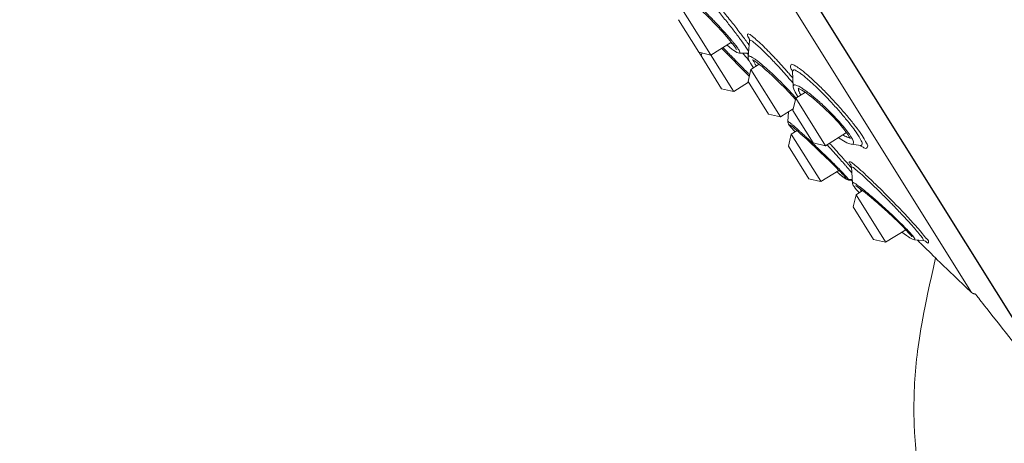
# Model space of a CAD drawing. Units: millimetres. Extents: x 2460 to 4893, y -6046 to -3176.
# Drawn here: x 3765 to 3818, y -4617 to -4594 of the extents above; entities that cross this region are included whole.
import ezdxf

# ---------------------------------------------------------------- set-up
doc = ezdxf.new("R2010")
doc.units = ezdxf.units.MM
doc.layers.add('繪圖線', color=7, linetype='Continuous')

msp = doc.modelspace()

# ---------------------------------------------------------------- hatches: boundary and pattern name
at = {"layer": '繪圖線', "lineweight": 0}
h = msp.add_hatch(dxfattribs=at)
h.set_pattern_fill('DOTS', color=256, scale=5)
h.paths.add_polyline_path([(3939.856, -5539.041), (3631.062, -5539.041), (3631.062, -5559.041), (3939.856, -5559.041)])
edge = h.paths.add_edge_path()
edge.add_line((3939.856, -5374.733), (3939.855, -5374.733))
edge.add_spline(control_points=[(3939.855, -5374.733), (3938.693, -5375.895)], knot_values=[0, 0, 1, 1], degree=1, periodic=0)
edge.add_spline(control_points=[(3938.693, -5375.895), (3919.856, -5375.895)], knot_values=[0.015718, 0.015718, 1, 1], degree=1, periodic=0)
edge.add_line((3919.856, -5375.895), (3919.856, -5539.041))
edge.add_line((3919.856, -5539.041), (3939.856, -5539.041))
edge.add_line((3939.856, -5539.041), (3939.856, -5374.733))
edge = h.paths.add_edge_path()
edge.add_line((3939.856, -5201.413), (3919.856, -5201.413))
edge.add_line((3919.856, -5201.413), (3919.856, -5354.94))
edge.add_spline(control_points=[(3919.856, -5354.94), (3938.693, -5354.94)], knot_values=[0, 0, 0.984282, 0.984282], degree=1, periodic=0)
edge.add_line((3938.693, -5354.94), (3938.693, -5356.102))
edge.add_line((3938.693, -5356.102), (3939.856, -5356.102))
edge.add_line((3939.856, -5356.102), (3939.856, -5201.413))
h.paths.add_polyline_path([(3939.856, -4198.415), (3919.856, -4198.415), (3919.856, -5001.413), (3939.856, -5001.413)])
h.paths.add_polyline_path([(3939.856, -3907.11), (3919.856, -3907.11), (3919.856, -4198.415), (3939.856, -4198.415)])
h.paths.add_polyline_path([(3939.856, -5001.415), (3919.856, -5001.415), (3919.856, -5201.413), (3939.856, -5201.413)])

# ---------------------------------------------------------------- linework, layer by layer
at = {"layer": '繪圖線', "ltscale": 4}
msp.add_line((3768.041, -4529.21), (3822.641, -4616.577), dxfattribs=at)
at = {"layer": '繪圖線', "lineweight": 0, "ltscale": 4}
for p, q in [((3816.481, -4608.886), (3768.346, -4531.865)), ((3797.838, -4588.822), (3803.537, -4597.942)), ((3800.548, -4594.056), (3801.656, -4595.829)), ((3803.423, -4595.286), (3802.311, -4595.98)), ((3802.898, -4595.614), (3804.397, -4597.123)), ((3803.51, -4595.392), (3803.608, -4595.523)), ((3803.688, -4595.651), (3803.697, -4595.67)), ((3804.403, -4595.198), (3804.332, -4596.068)), ((3801.656, -4595.829), (3802.311, -4595.98)), ((3801.665, -4595.843), (3802.894, -4597.81)), ((3801.786, -4596.037), (3801.825, -4595.868)), ((3803.555, -4595.736), (3803.643, -4595.793)), ((3803.79, -4595.86), (3803.859, -4595.869)), ((3803.86, -4595.869), (3804.348, -4595.869)), ((3804.465, -4596.428), (3804.551, -4596.559)), ((3804.929, -4596.48), (3804.48, -4596.761)), ((3804.551, -4596.559), (3804.632, -4596.666)), ((3804.329, -4597.416), (3804.48, -4596.761)), ((3804.48, -4596.761), (3806.092, -4599.34)), ((3806.751, -4596.86), (3806.778, -4597.684)), ((3804.355, -4597.458), (3803.549, -4597.961)), ((3804.329, -4597.416), (3805.437, -4599.189)), ((3802.894, -4597.81), (3803.533, -4597.958)), ((3803.537, -4597.942), (3803.549, -4597.961)), ((3806.767, -4598.985), (3806.918, -4598.33)), ((3807.444, -4598.001), (3806.918, -4598.33)), ((3806.918, -4598.33), (3808.53, -4600.909)), ((3807.442, -4598), (3807.674, -4598.17)), ((3807.674, -4598.17), (3807.8, -4598.268)), ((3805.437, -4599.189), (3806.092, -4599.34)), ((3806.785, -4598.907), (3806.092, -4599.34)), ((3806.526, -4599.069), (3806.491, -4599.596)), ((3806.767, -4598.985), (3807.875, -4600.758)), ((3806.497, -4599.645), (3806.502, -4599.676)), ((3806.502, -4599.676), (3806.521, -4599.718)), ((3806.521, -4599.718), (3806.532, -4599.736)), ((3806.761, -4599.888), (3806.817, -4599.934)), ((3806.528, -4600.934), (3806.679, -4600.279)), ((3806.991, -4600.084), (3806.679, -4600.279)), ((3806.679, -4600.279), (3808.279, -4602.839)), ((3806.712, -4599.958), (3806.819, -4600.075)), ((3806.819, -4600.075), (3806.888, -4600.148)), ((3807.303, -4600.363), (3807.516, -4600.558)), ((3809.68, -4600.19), (3808.53, -4600.909)), ((3806.528, -4600.934), (3807.636, -4602.707)), ((3807.516, -4600.558), (3807.748, -4600.774)), ((3807.748, -4600.774), (3807.995, -4601.006)), ((3807.875, -4600.758), (3808.53, -4600.909)), ((3807.995, -4601.006), (3808.252, -4601.251)), ((3809.948, -4600.831), (3810.454, -4600.895)), ((3810.454, -4600.895), (3810.484, -4600.9)), ((3808.252, -4601.251), (3808.514, -4601.502)), ((3809.953, -4602.078), (3810.002, -4602.929)), ((3809.27, -4602.247), (3808.291, -4602.859)), ((3809.329, -4602.471), (3809.429, -4602.553)), ((3809.418, -4602.544), (3809.504, -4602.613)), ((3809.495, -4602.605), (3809.568, -4602.66)), ((3807.636, -4602.707), (3808.275, -4602.855)), ((3808.279, -4602.839), (3808.291, -4602.859)), ((3809.64, -4602.651), (3809.638, -4602.648)), ((3809.7, -4602.746), (3809.748, -4602.764)), ((3809.748, -4602.764), (3809.801, -4602.772)), ((3809.796, -4602.738), (3809.801, -4602.772)), ((3810.005, -4602.741), (3809.796, -4602.738)), ((3809.801, -4602.772), (3809.993, -4602.778)), ((3810.022, -4603.012), (3810.047, -4603.063)), ((3810.045, -4604.231), (3810.197, -4603.576)), ((3810.152, -4603.211), (3810.231, -4603.307)), ((3810.559, -4603.349), (3810.197, -4603.576)), ((3810.197, -4603.576), (3811.796, -4606.136)), ((3810.231, -4603.307), (3810.332, -4603.42)), ((3810.332, -4603.42), (3810.374, -4603.465)), ((3810.045, -4604.231), (3811.153, -4606.004)), ((3811.185, -4603.864), (3811.376, -4604.03)), ((3811.376, -4604.03), (3811.423, -4604.072)), ((3811.423, -4604.072), (3811.595, -4604.224)), ((3811.595, -4604.224), (3811.923, -4604.522)), ((3811.923, -4604.522), (3812.229, -4604.806)), ((3812.903, -4605.471), (3811.808, -4606.155)), ((3811.153, -4606.004), (3811.793, -4606.151)), ((3811.796, -4606.136), (3811.809, -4606.155)), ((3813.377, -4606.019), (3813.842, -4606.058))]:
    msp.add_line(p, q, dxfattribs=at)
for points in [[(3801.564, -4593.328), (3801.783, -4593.536), (3802.174, -4593.923), (3802.574, -4594.334), (3802.95, -4594.737), (3803.27, -4595.099), (3803.51, -4595.392)], [(3804.393, -4595.074), (3804.392, -4595.073), (3804.402, -4595.118), (3804.403, -4595.198)], [(3803.173, -4595.431), (3803.322, -4595.557), (3803.449, -4595.659), (3803.555, -4595.736)], [(3803.608, -4595.524), (3803.658, -4595.599), (3803.688, -4595.651)], [(3803.643, -4595.793), (3803.717, -4595.833), (3803.79, -4595.86)], [(3804.331, -4596.069), (3804.336, -4596.148), (3804.374, -4596.262), (3804.439, -4596.386), (3804.465, -4596.428)], [(3804.554, -4596.236), (3804.557, -4596.237), (3804.607, -4596.26), (3804.69, -4596.308), (3804.8, -4596.384), (3804.935, -4596.484), (3805.091, -4596.609), (3805.267, -4596.758), (3805.459, -4596.927), (3805.664, -4597.115), (3805.88, -4597.319), (3806.101, -4597.536), (3806.325, -4597.762), (3806.546, -4597.995), (3806.758, -4598.226), (3806.903, -4598.393)], [(3806.749, -4596.828), (3806.746, -4596.819), (3806.751, -4596.86)], [(3806.778, -4597.685), (3806.78, -4597.715), (3806.809, -4597.834), (3806.866, -4597.962), (3806.884, -4597.996)], [(3807.046, -4597.786), (3807.048, -4597.786), (3807.116, -4597.809), (3807.253, -4597.879), (3807.442, -4598)], [(3806.883, -4597.994), (3807.018, -4598.213), (3807.046, -4598.25)], [(3807.8, -4598.268), (3808.04, -4598.468), (3808.456, -4598.841), (3808.867, -4599.244), (3809.241, -4599.642), (3809.544, -4600.002)], [(3806.491, -4599.596), (3806.491, -4599.61), (3806.504, -4599.68), (3806.523, -4599.721), (3806.532, -4599.736)], [(3806.532, -4599.737), (3806.568, -4599.788), (3806.629, -4599.862), (3806.712, -4599.958)], [(3806.619, -4599.779), (3806.618, -4599.779), (3806.625, -4599.783), (3806.644, -4599.796), (3806.675, -4599.819), (3806.714, -4599.849), (3806.761, -4599.888)], [(3806.623, -4599.856), (3806.681, -4599.924), (3806.755, -4600.005)], [(3806.817, -4599.934), (3806.88, -4599.988), (3806.951, -4600.049)], [(3806.951, -4600.049), (3807.029, -4600.117), (3807.114, -4600.193), (3807.205, -4600.275), (3807.303, -4600.363)], [(3809.248, -4600.46), (3809.288, -4600.491), (3809.521, -4600.648)], [(3809.544, -4600.002), (3809.757, -4600.295), (3809.833, -4600.422)], [(3809.833, -4600.423), (3809.861, -4600.478), (3809.886, -4600.539)], [(3809.521, -4600.648), (3809.706, -4600.75), (3809.857, -4600.811), (3809.948, -4600.831)], [(3808.514, -4601.502), (3808.775, -4601.755), (3808.902, -4601.879), (3809.024, -4602), (3809.142, -4602.117), (3809.253, -4602.229), (3809.356, -4602.334), (3809.448, -4602.43), (3809.527, -4602.516), (3809.589, -4602.586), (3809.63, -4602.637), (3809.638, -4602.648)], [(3809.936, -4601.965), (3809.922, -4601.943), (3809.921, -4601.944), (3809.94, -4601.998), (3809.953, -4602.078)], [(3809.152, -4602.321), (3809.242, -4602.398), (3809.342, -4602.481)], [(3809.56, -4602.654), (3809.613, -4602.692), (3809.656, -4602.721), (3809.696, -4602.744)], [(3809.568, -4602.66), (3809.619, -4602.697), (3809.662, -4602.724), (3809.7, -4602.746)], [(3809.696, -4602.744), (3809.745, -4602.763), (3809.795, -4602.771)], [(3810.002, -4602.929), (3810.006, -4602.963), (3810.021, -4603.011)], [(3810.047, -4603.063), (3810.092, -4603.132), (3810.152, -4603.211)], [(3810.18, -4603.087), (3810.176, -4603.086), (3810.182, -4603.089), (3810.216, -4603.106), (3810.271, -4603.14), (3810.346, -4603.191)], [(3810.346, -4603.191), (3810.442, -4603.26), (3810.556, -4603.346), (3810.689, -4603.451), (3810.839, -4603.573), (3811.005, -4603.711), (3811.185, -4603.864)], [(3812.229, -4604.806), (3812.504, -4605.069), (3812.739, -4605.301), (3812.93, -4605.498), (3813.075, -4605.656), (3813.173, -4605.772), (3813.225, -4605.844), (3813.233, -4605.857)], [(3812.697, -4605.6), (3812.82, -4605.696), (3812.94, -4605.785)], [(3812.94, -4605.785), (3813.042, -4605.856), (3813.128, -4605.912)], [(3813.128, -4605.912), (3813.201, -4605.956), (3813.266, -4605.988), (3813.329, -4606.011), (3813.377, -4606.019)], [(3813.842, -4606.057), (3813.923, -4606.072), (3813.969, -4606.089)]]:
    msp.add_lwpolyline(points, dxfattribs=at)
at = {"layer": '繪圖線'}
msp.add_arc((3656.615, -4659.591), 190.613, 16.94796, 47.05891, dxfattribs=at)
at = {"layer": '繪圖線', "lineweight": 0, "ltscale": 4}
for points, knots in [([(3801.835, -4593.469), (3801.876, -4593.51), (3801.954, -4593.587), (3802.067, -4593.699), (3802.171, -4593.805), (3802.271, -4593.907), (3802.369, -4594.008), (3802.464, -4594.107), (3802.555, -4594.202), (3802.64, -4594.292), (3802.718, -4594.375), (3802.791, -4594.453), (3802.86, -4594.528), (3802.927, -4594.6), (3802.994, -4594.674), (3803.065, -4594.752), (3803.141, -4594.837), (3803.223, -4594.931), (3803.311, -4595.032), (3803.402, -4595.138), (3803.463, -4595.211), (3803.494, -4595.249)], [0, 0, 0, 0, 0.090351, 0.173494, 0.250856, 0.325311, 0.39923, 0.472223, 0.542033, 0.606851, 0.666623, 0.722456, 0.775418, 0.826752, 0.87854, 0.933165, 0.992723, 1.058626, 1.129775, 1.204052, 1.280033, 1.280033, 1.280033, 1.280033]), ([(3803.627, -4594.745), (3803.493, -4594.572), (3803.213, -4594.212), (3802.829, -4593.735), (3802.579, -4593.43), (3802.479, -4593.31)], [0, 0, 0, 0, 0.3455004, 0.7194945, 0.9669414, 0.9669414, 0.9669414, 0.9669414]), ([(3803.89, -4594.764), (3803.738, -4594.567), (3803.422, -4594.16), (3802.999, -4593.635), (3802.729, -4593.307), (3802.629, -4593.186)], [0, 0, 0, 0, 0.391362, 0.814439, 1.062577, 1.062577, 1.062577, 1.062577]), ([(3804.357, -4595.793), (3804.354, -4595.787), (3804.315, -4595.698), (3804.177, -4595.5), (3804.006, -4595.254), (3803.882, -4595.083), (3803.842, -4595.028)], [0, 0, 0, 0, 0.0113694, 0.1527076, 0.3779236, 0.4856455, 0.4856455, 0.4856455, 0.4856455]), ([(3805.765, -4596.117), (3805.673, -4596.02), (3805.475, -4595.813), (3805.17, -4595.508), (3804.873, -4595.214), (3804.595, -4595), (3804.448, -4594.843), (3804.252, -4594.82), (3804.304, -4594.929), (3804.323, -4594.968)], [0, 0, 0, 0, 0.21228, 0.451645, 0.680613, 0.873849, 0.994605, 1.038113, 1.106735, 1.106735, 1.106735, 1.106735]), ([(3802.964, -4595.573), (3802.982, -4595.591), (3803.063, -4595.673), (3803.206, -4595.819), (3803.394, -4596.012), (3803.59, -4596.21), (3803.799, -4596.424), (3804.026, -4596.654), (3804.183, -4596.814), (3804.264, -4596.896)], [0, 0, 0, 0, 0.0400929, 0.1825957, 0.3219541, 0.4657773, 0.6221243, 0.7943904, 0.9758007, 0.9758007, 0.9758007, 0.9758007]), ([(3803.494, -4595.249), (3803.525, -4595.286), (3803.586, -4595.361), (3803.646, -4595.438), (3803.675, -4595.476)], [0, 0, 0, 0, 0.0769153, 0.152878, 0.152878, 0.152878, 0.152878]), ([(3803.778, -4595.62), (3803.809, -4595.665), (3803.839, -4595.724), (3803.915, -4595.849), (3803.868, -4595.863), (3803.859, -4595.863)], [0, 0, 0, 0, 0.0868848, 0.1372282, 0.1515824, 0.1515824, 0.1515824, 0.1515824]), ([(3804.48, -4595.184), (3804.456, -4595.178), (3804.418, -4595.167), (3804.4, -4595.193), (3804.399, -4595.197)], [0, 0, 0, 0, 0.038885, 0.0460334, 0.0460334, 0.0460334, 0.0460334]), ([(3805.47, -4596.066), (3805.375, -4595.969), (3805.188, -4595.782), (3804.919, -4595.518), (3804.682, -4595.33), (3804.546, -4595.2), (3804.48, -4595.184)], [0, 0, 0, 0, 0.2140388, 0.4186829, 0.5912214, 0.6990027, 0.6990027, 0.6990027, 0.6990027]), ([(3804.33, -4596.068), (3804.331, -4596.063), (3804.335, -4596.046), (3804.367, -4596.022), (3804.423, -4596.037), (3804.461, -4596.052), (3804.482, -4596.062)], [0, 0, 0, 0, 0.00805385, 0.02714405, 0.05481291, 0.092774, 0.092774, 0.092774, 0.092774]), ([(3804.482, -4596.062), (3804.508, -4596.074), (3804.56, -4596.103), (3804.614, -4596.138), (3804.644, -4596.158), (3804.649, -4596.161)], [0, 0, 0, 0, 0.0446697, 0.0933995, 0.1017332, 0.1017332, 0.1017332, 0.1017332]), ([(3804.649, -4596.161), (3804.671, -4596.176), (3804.72, -4596.21), (3804.768, -4596.245), (3804.794, -4596.265)], [0, 0, 0, 0, 0.04208081, 0.09426771, 0.09426771, 0.09426771, 0.09426771]), ([(3804.713, -4596.467), (3804.698, -4596.444), (3804.672, -4596.399), (3804.64, -4596.335), (3804.625, -4596.291), (3804.622, -4596.27), (3804.621, -4596.269)], [0, 0, 0, 0, 0.0430982, 0.0816274, 0.1131242, 0.1153851, 0.1153851, 0.1153851, 0.1153851]), ([(3804.783, -4596.572), (3804.775, -4596.561), (3804.759, -4596.538), (3804.736, -4596.503), (3804.72, -4596.478), (3804.713, -4596.467)], [0, 0, 0, 0, 0.01992228, 0.04501324, 0.06606529, 0.06606529, 0.06606529, 0.06606529]), ([(3804.882, -4596.332), (3804.916, -4596.359), (3804.991, -4596.418), (3805.112, -4596.519), (3805.255, -4596.641), (3805.42, -4596.787), (3805.611, -4596.962), (3805.831, -4597.17), (3806.081, -4597.414), (3806.36, -4597.696), (3806.585, -4597.934), (3806.717, -4598.078), (3806.749, -4598.113)], [0, 0, 0, 0, 0.06814, 0.150231, 0.248657, 0.364133, 0.499101, 0.657064, 0.841613, 1.051086, 1.282194, 1.35865, 1.35865, 1.35865, 1.35865]), ([(3807.983, -4597.446), (3807.829, -4597.301), (3807.554, -4597.051), (3807.162, -4596.727), (3806.911, -4596.571), (3806.682, -4596.44), (3806.598, -4596.623), (3806.676, -4596.74), (3806.724, -4596.82), (3806.734, -4596.837)], [0, 0, 0, 0, 0.333703, 0.595784, 0.770649, 0.860541, 0.912158, 1.029456, 1.06092, 1.06092, 1.06092, 1.06092]), ([(3806.773, -4597.505), (3806.727, -4597.45), (3806.572, -4597.269), (3806.415, -4597.09), (3806.305, -4596.966)], [0, 0, 0, 0, 0.1131979, 0.3754959, 0.3754959, 0.3754959, 0.3754959]), ([(3807.973, -4597.657), (3807.834, -4597.526), (3807.585, -4597.3), (3807.231, -4597.005), (3807.003, -4596.868), (3806.811, -4596.751), (3806.767, -4596.819), (3806.76, -4596.836)], [0, 0, 0, 0, 0.3021942, 0.5390053, 0.6968127, 0.7778113, 0.806763, 0.806763, 0.806763, 0.806763]), ([(3806.778, -4597.684), (3806.778, -4597.676), (3806.778, -4597.656), (3806.788, -4597.626), (3806.819, -4597.602), (3806.868, -4597.597), (3806.905, -4597.604), (3806.926, -4597.61)], [0, 0, 0, 0, 0.0132923, 0.0307698, 0.0483361, 0.0716579, 0.1067244, 0.1067244, 0.1067244, 0.1067244]), ([(3806.926, -4597.61), (3806.958, -4597.619), (3807.033, -4597.648), (3807.161, -4597.715), (3807.256, -4597.774), (3807.309, -4597.81)], [0, 0, 0, 0, 0.0520584, 0.126218, 0.2280062, 0.2280062, 0.2280062, 0.2280062]), ([(3807.138, -4598.044), (3807.131, -4598.031), (3807.118, -4598.005), (3807.099, -4597.966), (3807.084, -4597.926), (3807.072, -4597.886), (3807.066, -4597.849), (3807.067, -4597.818), (3807.072, -4597.801), (3807.075, -4597.795)], [0, 0, 0, 0, 0.0228758, 0.0460617, 0.0689278, 0.090737, 0.1107984, 0.1286948, 0.1388503, 0.1388503, 0.1388503, 0.1388503]), ([(3808.704, -4598.164), (3808.63, -4598.086), (3808.393, -4597.843), (3808.151, -4597.605), (3807.983, -4597.446)], [0, 0, 0, 0, 0.1702043, 0.5353837, 0.5353837, 0.5353837, 0.5353837]), ([(3807.202, -4598.152), (3807.2, -4598.151), (3807.188, -4598.131), (3807.166, -4598.095), (3807.146, -4598.06), (3807.138, -4598.044)], [0, 0, 0, 0, 0.00325681, 0.03750677, 0.06606001, 0.06606001, 0.06606001, 0.06606001]), ([(3807.309, -4597.81), (3807.381, -4597.857), (3807.541, -4597.971), (3807.696, -4598.092), (3807.783, -4598.161)], [0, 0, 0, 0, 0.1351759, 0.3101926, 0.3101926, 0.3101926, 0.3101926]), ([(3807.846, -4598.213), (3807.952, -4598.301), (3808.1, -4598.427), (3808.244, -4598.557), (3808.286, -4598.595)], [0, 0, 0, 0, 0.2171751, 0.306469, 0.306469, 0.306469, 0.306469]), ([(3809.733, -4599.559), (3809.603, -4599.396), (3809.325, -4599.067), (3808.942, -4598.64), (3808.691, -4598.374), (3808.592, -4598.271)], [0, 0, 0, 0, 0.3289439, 0.680265, 0.9052052, 0.9052052, 0.9052052, 0.9052052]), ([(3809.934, -4599.553), (3809.788, -4599.373), (3809.48, -4599.007), (3809.066, -4598.546), (3808.801, -4598.265), (3808.704, -4598.164)], [0, 0, 0, 0, 0.3656521, 0.755408, 0.9760912, 0.9760912, 0.9760912, 0.9760912]), ([(3808.286, -4598.595), (3808.375, -4598.676), (3808.594, -4598.88), (3808.928, -4599.211), (3809.272, -4599.577), (3809.567, -4599.919), (3809.74, -4600.143), (3809.814, -4600.248)], [0, 0, 0, 0, 0.190172, 0.47234, 0.740953, 0.982375, 1.1861, 1.1861, 1.1861, 1.1861]), ([(3806.494, -4599.595), (3806.494, -4599.594), (3806.498, -4599.576), (3806.56, -4599.633), (3806.586, -4599.645), (3806.61, -4599.663)], [0, 0, 0, 0, 0.00232141, 0.02592746, 0.07435824, 0.07435824, 0.07435824, 0.07435824]), ([(3806.532, -4599.737), (3806.548, -4599.761), (3806.59, -4599.803), (3806.646, -4599.82), (3806.674, -4599.823)], [0, 0, 0, 0, 0.04600893, 0.08947565, 0.08947565, 0.08947565, 0.08947565]), ([(3806.61, -4599.663), (3806.643, -4599.688), (3806.712, -4599.745), (3806.78, -4599.803), (3806.816, -4599.834)], [0, 0, 0, 0, 0.0649371, 0.1407415, 0.1407415, 0.1407415, 0.1407415]), ([(3806.932, -4599.935), (3806.971, -4599.97), (3807.048, -4600.038), (3807.159, -4600.139), (3807.27, -4600.24), (3807.384, -4600.345), (3807.51, -4600.462), (3807.598, -4600.544), (3807.645, -4600.588)], [0, 0, 0, 0, 0.08188, 0.1613599, 0.2380512, 0.3180184, 0.4064801, 0.5081812, 0.5081812, 0.5081812, 0.5081812]), ([(3810.536, -4600.827), (3810.555, -4600.767), (3810.451, -4600.598), (3810.315, -4600.327), (3810.05, -4599.963), (3809.848, -4599.701), (3809.733, -4599.559)], [0, 0, 0, 0, 0.0997406, 0.2701599, 0.5055776, 0.7951134, 0.7951134, 0.7951134, 0.7951134]), ([(3810.587, -4600.987), (3810.64, -4601.021), (3810.75, -4601.091), (3810.869, -4600.929), (3810.733, -4600.712), (3810.581, -4600.408), (3810.286, -4600.004), (3810.062, -4599.712), (3809.934, -4599.553)], [0, 0, 0, 0, 0.099043, 0.150492, 0.261568, 0.451518, 0.713917, 1.03633, 1.03633, 1.03633, 1.03633]), ([(3807.988, -4600.913), (3808.056, -4600.978), (3808.199, -4601.115), (3808.426, -4601.333), (3808.674, -4601.573), (3808.938, -4601.832), (3809.205, -4602.098), (3809.456, -4602.352), (3809.611, -4602.519), (3809.682, -4602.597)], [0, 0, 0, 0, 0.147745, 0.312913, 0.496257, 0.69295, 0.895668, 1.091255, 1.256479, 1.256479, 1.256479, 1.256479]), ([(3809.531, -4601.87), (3809.455, -4601.783), (3809.275, -4601.579), (3808.998, -4601.269), (3808.797, -4601.047), (3808.7, -4600.94)], [0, 0, 0, 0, 0.18361, 0.4282436, 0.6562496, 0.6562496, 0.6562496, 0.6562496]), ([(3809.513, -4601.612), (3809.397, -4601.482), (3809.173, -4601.232), (3808.92, -4600.952), (3808.782, -4600.801), (3808.754, -4600.769)], [0, 0, 0, 0, 0.2741157, 0.5292888, 0.5967068, 0.5967068, 0.5967068, 0.5967068]), ([(3809.975, -4600.503), (3810.007, -4600.562), (3810.052, -4600.647), (3810.074, -4600.817), (3809.984, -4600.833), (3809.95, -4600.832), (3809.948, -4600.832)], [0, 0, 0, 0, 0.106969, 0.1662222, 0.21782, 0.2203725, 0.2203725, 0.2203725, 0.2203725]), ([(3810.455, -4600.902), (3810.464, -4600.902), (3810.502, -4600.892), (3810.528, -4600.855), (3810.536, -4600.827)], [0, 0, 0, 0, 0.01435902, 0.06058138, 0.06058138, 0.06058138, 0.06058138]), ([(3809.889, -4601.783), (3809.869, -4601.777), (3809.774, -4601.757), (3809.854, -4601.86), (3809.88, -4601.894)], [0, 0, 0, 0, 0.0341415, 0.1022442, 0.1022442, 0.1022442, 0.1022442]), ([(3811.234, -4602.974), (3811.075, -4602.821), (3810.787, -4602.547), (3810.404, -4602.183), (3810.109, -4601.956), (3809.96, -4601.803), (3809.889, -4601.783)], [0, 0, 0, 0, 0.348533, 0.6282238, 0.8294557, 0.9461524, 0.9461524, 0.9461524, 0.9461524]), ([(3810.011, -4602.079), (3809.992, -4602.074), (3809.968, -4602.064), (3809.951, -4602.075), (3809.951, -4602.076)], [0, 0, 0, 0, 0.03067463, 0.03208351, 0.03208351, 0.03208351, 0.03208351]), ([(3811.078, -4603.013), (3810.982, -4602.922), (3810.771, -4602.721), (3810.474, -4602.44), (3810.208, -4602.235), (3810.075, -4602.098), (3810.011, -4602.079)], [0, 0, 0, 0, 0.2078983, 0.4603356, 0.6416284, 0.7465544, 0.7465544, 0.7465544, 0.7465544]), ([(3809.796, -4602.738), (3809.764, -4602.737), (3809.702, -4602.72), (3809.656, -4602.676), (3809.64, -4602.651)], [0, 0, 0, 0, 0.05020998, 0.09668227, 0.09668227, 0.09668227, 0.09668227]), ([(3810.002, -4602.929), (3810.002, -4602.927), (3810.002, -4602.922), (3810.005, -4602.912), (3810.021, -4602.909), (3810.043, -4602.914), (3810.076, -4602.927), (3810.123, -4602.952), (3810.158, -4602.974), (3810.179, -4602.987)], [0, 0, 0, 0, 0.0026677, 0.0081248, 0.0145662, 0.0255237, 0.0434774, 0.0706193, 0.1093442, 0.1093442, 0.1093442, 0.1093442]), ([(3810.179, -4602.987), (3810.207, -4603.005), (3810.272, -4603.049), (3810.335, -4603.095), (3810.37, -4603.121)], [0, 0, 0, 0, 0.052892, 0.1229, 0.1229, 0.1229, 0.1229]), ([(3810.418, -4603.27), (3810.403, -4603.252), (3810.385, -4603.231), (3810.368, -4603.209), (3810.364, -4603.204)], [0, 0, 0, 0, 0.03569666, 0.04458344, 0.04458344, 0.04458344, 0.04458344]), ([(3810.514, -4603.377), (3810.501, -4603.363), (3810.468, -4603.328), (3810.437, -4603.292), (3810.418, -4603.27)], [0, 0, 0, 0, 0.030423, 0.07594024, 0.07594024, 0.07594024, 0.07594024]), ([(3810.507, -4603.225), (3810.564, -4603.27), (3810.692, -4603.372), (3810.902, -4603.546), (3811.156, -4603.761), (3811.338, -4603.921), (3811.437, -4604.009)], [0, 0, 0, 0, 0.1145355, 0.2569939, 0.4308785, 0.6396171, 0.6396171, 0.6396171, 0.6396171]), ([(3811.461, -4604.03), (3811.589, -4604.144), (3811.85, -4604.38), (3812.231, -4604.734), (3812.588, -4605.076), (3812.894, -4605.382), (3813.076, -4605.573), (3813.155, -4605.661)], [0, 0, 0, 0, 0.270478, 0.555084, 0.820482, 1.051735, 1.23764, 1.23764, 1.23764, 1.23764]), ([(3813.115, -4605.106), (3812.981, -4604.961), (3812.688, -4604.638), (3812.386, -4604.323), (3812.22, -4604.152)], [0, 0, 0, 0, 0.3118396, 0.6881941, 0.6881941, 0.6881941, 0.6881941]), ([(3813.216, -4605.014), (3813.104, -4604.892), (3812.815, -4604.575), (3812.518, -4604.266), (3812.334, -4604.076)], [0, 0, 0, 0, 0.260094, 0.676937, 0.676937, 0.676937, 0.676937]), ([(3813.848, -4606.008), (3813.851, -4605.937), (3813.672, -4605.79), (3813.504, -4605.534), (3813.334, -4605.342), (3813.248, -4605.249)], [0, 0, 0, 0, 0.1113073, 0.3103965, 0.5095241, 0.5095241, 0.5095241, 0.5095241]), ([(3814.002, -4605.928), (3813.905, -4605.834), (3813.723, -4605.555), (3813.496, -4605.316), (3813.363, -4605.173)], [0, 0, 0, 0, 0.2132001, 0.5203104, 0.5203104, 0.5203104, 0.5203104]), ([(3813.155, -4605.661), (3813.211, -4605.724), (3813.296, -4605.824), (3813.378, -4605.931), (3813.395, -4605.976)], [0, 0, 0, 0, 0.1330094, 0.2087243, 0.2087243, 0.2087243, 0.2087243]), ([(3813.395, -4605.976), (3813.401, -4605.99), (3813.394, -4606.011), (3813.381, -4606.022), (3813.379, -4606.023)], [0, 0, 0, 0, 0.02360293, 0.02665022, 0.02665022, 0.02665022, 0.02665022]), ([(3813.698, -4606.202), (3813.89, -4606.392), (3814.715, -4607.203), (3815.549, -4608.005), (3816.193, -4608.613)], [0, 0, 0, 0, 0.426237, 1.825418, 1.825418, 1.825418, 1.825418]), ([(3813.965, -4606.094), (3813.966, -4606.095), (3814.012, -4606.139), (3814.123, -4606.254), (3814.162, -4606.063), (3814.07, -4605.994), (3814.013, -4605.94)], [0, 0, 0, 0, 0.0035713, 0.1003745, 0.1300745, 0.2541528, 0.2541528, 0.2541528, 0.2541528]), ([(3814.519, -4607.008), (3813.872, -4609.896), (3813.552, -4611.667), (3813.352, -4614.038), (3813.333, -4615.496), (3813.386, -4616.664), (3813.448, -4617.391), (3813.508, -4617.898), (3813.543, -4618.149), (3813.561, -4618.276), (3813.572, -4618.348), (3813.579, -4618.396), (3813.586, -4618.437), (3813.593, -4618.486), (3813.607, -4618.577), (3813.629, -4618.719), (3813.662, -4618.905), (3813.71, -4619.112), (3813.783, -4619.341), (3813.889, -4619.577), (3814.066, -4619.872), (3814.332, -4620.185), (3814.642, -4620.431), (3814.902, -4620.585), (3815.033, -4620.649), (3815.098, -4620.678)], [0, 0, 0, 0, 1.914849, 2.831891, 3.752709, 4.213998, 4.675998, 4.904129, 5.019045, 5.076738, 5.105677, 5.13454, 5.153049, 5.171889, 5.21163, 5.299021, 5.399049, 5.509532, 5.633556, 5.777676, 5.916122, 6.176134, 6.420998, 6.537805, 6.651106, 6.651106, 6.651106, 6.651106]), ([(3816.193, -4608.613), (3816.241, -4608.658), (3816.337, -4608.749), (3816.432, -4608.84), (3816.481, -4608.885)], [0, 0, 0, 0, 0.1031806, 0.2081172, 0.2081172, 0.2081172, 0.2081172]), ([(3816.481, -4608.886), (3816.486, -4608.89), (3816.495, -4608.899), (3816.511, -4608.911), (3816.523, -4608.919), (3816.529, -4608.922)], [0, 0, 0, 0, 0.01030696, 0.02088976, 0.03166332, 0.03166332, 0.03166332, 0.03166332]), ([(3816.529, -4608.922), (3816.537, -4608.927), (3816.554, -4608.937), (3816.581, -4608.949), (3816.601, -4608.955), (3816.611, -4608.957)], [0, 0, 0, 0, 0.01516356, 0.03086701, 0.0471866, 0.0471866, 0.0471866, 0.0471866]), ([(3816.611, -4608.957), (3816.621, -4608.96), (3816.643, -4608.965), (3816.675, -4608.968), (3816.696, -4608.967), (3822.641, -4616.577)], [0, 0, 0, 0, 0.01715156, 0.03530247, 0.05013429, 0.05013429, 0.05013429, 0.05013429])]:
    msp.add_open_spline(points, degree=3, knots=knots, dxfattribs=at)
for points in [[(3803.726, -4594.875), (3803.693, -4594.832), (3803.66, -4594.789), (3803.627, -4594.745)], [(3803.842, -4595.028), (3803.804, -4594.977), (3803.765, -4594.926), (3803.726, -4594.875)], [(3804.271, -4595.272), (3804.148, -4595.1), (3804.019, -4594.931), (3803.89, -4594.764)], [(3804.323, -4594.968), (3804.342, -4595.006), (3804.361, -4595.044), (3804.381, -4595.081)], [(3804.381, -4595.081), (3804.386, -4595.089), (3804.39, -4595.098), (3804.395, -4595.106)], [(3803.505, -4595.385), (3803.467, -4595.358), (3803.429, -4595.332), (3803.391, -4595.305)], [(3803.675, -4595.476), (3803.702, -4595.513), (3803.729, -4595.55), (3803.755, -4595.588)], [(3803.755, -4595.588), (3803.763, -4595.598), (3803.77, -4595.609), (3803.778, -4595.62)], [(3804.28, -4595.285), (3804.277, -4595.281), (3804.274, -4595.276), (3804.271, -4595.272)], [(3804.383, -4595.434), (3804.349, -4595.384), (3804.315, -4595.334), (3804.28, -4595.285)], [(3804.036, -4595.869), (3804.081, -4595.923), (3804.126, -4595.977), (3804.171, -4596.031)], [(3804.171, -4596.031), (3804.179, -4596.04), (3804.186, -4596.049), (3804.193, -4596.058)], [(3804.193, -4596.058), (3804.214, -4596.083), (3804.234, -4596.107), (3804.255, -4596.132)], [(3804.255, -4596.132), (3804.301, -4596.187), (3804.347, -4596.243), (3804.394, -4596.299)], [(3804.268, -4595.869), (3804.281, -4595.885), (3804.295, -4595.901), (3804.308, -4595.917)], [(3804.308, -4595.917), (3804.319, -4595.93), (3804.33, -4595.943), (3804.341, -4595.956)], [(3805.505, -4596.101), (3805.493, -4596.089), (3805.482, -4596.078), (3805.47, -4596.066)], [(3805.744, -4596.352), (3805.665, -4596.268), (3805.585, -4596.184), (3805.505, -4596.101)], [(3805.792, -4596.146), (3805.783, -4596.136), (3805.774, -4596.127), (3805.765, -4596.117)], [(3806.092, -4596.469), (3805.993, -4596.361), (3805.893, -4596.253), (3805.792, -4596.146)], [(3804.794, -4596.265), (3804.824, -4596.287), (3804.853, -4596.309), (3804.882, -4596.332)], [(3806.012, -4596.641), (3805.923, -4596.544), (3805.834, -4596.448), (3805.744, -4596.352)], [(3806.305, -4596.966), (3806.208, -4596.857), (3806.11, -4596.749), (3806.012, -4596.641)], [(3806.42, -4596.833), (3806.312, -4596.711), (3806.202, -4596.59), (3806.092, -4596.469)], [(3804.264, -4596.896), (3804.277, -4596.909), (3804.29, -4596.922), (3804.302, -4596.935)], [(3804.302, -4596.935), (3804.34, -4596.973), (3804.377, -4597.011), (3804.414, -4597.049)], [(3806.578, -4597.011), (3806.525, -4596.952), (3806.473, -4596.892), (3806.42, -4596.833)], [(3806.763, -4597.224), (3806.701, -4597.153), (3806.64, -4597.082), (3806.578, -4597.011)], [(3806.734, -4596.837), (3806.74, -4596.847), (3806.746, -4596.858), (3806.752, -4596.868)], [(3806.76, -4596.836), (3806.757, -4596.844), (3806.755, -4596.852), (3806.753, -4596.86)], [(3808.422, -4598.097), (3808.275, -4597.948), (3808.126, -4597.801), (3807.973, -4597.657)], [(3806.749, -4598.113), (3806.811, -4598.181), (3806.871, -4598.249), (3806.931, -4598.318)], [(3807.783, -4598.161), (3807.804, -4598.179), (3807.825, -4598.196), (3807.846, -4598.213)], [(3808.592, -4598.271), (3808.536, -4598.213), (3808.479, -4598.155), (3808.422, -4598.097)], [(3806.816, -4599.834), (3806.855, -4599.868), (3806.894, -4599.901), (3806.932, -4599.935)], [(3809.713, -4600.439), (3809.634, -4600.403), (3809.557, -4600.363), (3809.482, -4600.319)], [(3809.862, -4600.484), (3809.81, -4600.481), (3809.76, -4600.461), (3809.713, -4600.439)], [(3809.814, -4600.248), (3809.845, -4600.291), (3809.874, -4600.335), (3809.902, -4600.38)], [(3809.902, -4600.38), (3809.925, -4600.415), (3809.946, -4600.451), (3809.967, -4600.488)], [(3807.645, -4600.588), (3807.699, -4600.639), (3807.753, -4600.69), (3807.806, -4600.741)], [(3807.806, -4600.741), (3807.821, -4600.755), (3807.836, -4600.769), (3807.851, -4600.783)], [(3807.851, -4600.783), (3807.897, -4600.826), (3807.943, -4600.87), (3807.988, -4600.913)], [(3808.7, -4600.94), (3808.673, -4600.911), (3808.647, -4600.882), (3808.62, -4600.853)], [(3809.967, -4600.488), (3809.97, -4600.493), (3809.972, -4600.498), (3809.975, -4600.503)], [(3810.439, -4600.895), (3810.443, -4600.897), (3810.446, -4600.899), (3810.45, -4600.901)], [(3810.45, -4600.901), (3810.495, -4600.93), (3810.541, -4600.959), (3810.587, -4600.987)], [(3809.777, -4601.911), (3809.689, -4601.811), (3809.601, -4601.712), (3809.513, -4601.612)], [(3809.616, -4601.966), (3809.588, -4601.934), (3809.56, -4601.902), (3809.531, -4601.87)], [(3809.658, -4602.015), (3809.644, -4601.999), (3809.63, -4601.982), (3809.616, -4601.966)], [(3809.914, -4602.312), (3809.829, -4602.212), (3809.744, -4602.113), (3809.658, -4602.015)], [(3809.866, -4602.013), (3809.836, -4601.979), (3809.807, -4601.945), (3809.777, -4601.911)], [(3809.936, -4602.093), (3809.913, -4602.066), (3809.889, -4602.04), (3809.866, -4602.013)], [(3809.88, -4601.894), (3809.895, -4601.915), (3809.911, -4601.937), (3809.926, -4601.958)], [(3809.682, -4602.597), (3809.723, -4602.641), (3809.763, -4602.687), (3809.796, -4602.738)], [(3809.971, -4602.38), (3809.952, -4602.357), (3809.933, -4602.334), (3809.914, -4602.312)], [(3809.956, -4602.116), (3809.949, -4602.108), (3809.942, -4602.1), (3809.936, -4602.093)], [(3809.965, -4602.777), (3809.97, -4602.787), (3809.975, -4602.798), (3809.98, -4602.808)], [(3809.98, -4602.808), (3809.986, -4602.82), (3809.991, -4602.831), (3809.997, -4602.843)], [(3810.37, -4603.121), (3810.416, -4603.155), (3810.462, -4603.19), (3810.507, -4603.225)], [(3811.225, -4603.154), (3811.176, -4603.107), (3811.127, -4603.06), (3811.078, -4603.013)], [(3811.705, -4603.629), (3811.546, -4603.469), (3811.386, -4603.311), (3811.225, -4603.154)], [(3811.313, -4603.051), (3811.287, -4603.025), (3811.261, -4603), (3811.234, -4602.974)], [(3811.765, -4603.498), (3811.616, -4603.348), (3811.465, -4603.199), (3811.313, -4603.051)], [(3812.028, -4603.955), (3811.921, -4603.846), (3811.814, -4603.737), (3811.705, -4603.629)], [(3812.124, -4603.861), (3812.005, -4603.74), (3811.885, -4603.619), (3811.765, -4603.498)], [(3811.437, -4604.009), (3811.445, -4604.016), (3811.453, -4604.023), (3811.461, -4604.03)], [(3812.22, -4604.152), (3812.156, -4604.086), (3812.092, -4604.021), (3812.028, -4603.955)], [(3812.334, -4604.076), (3812.264, -4604.005), (3812.194, -4603.933), (3812.124, -4603.861)], [(3813.148, -4605.142), (3813.137, -4605.13), (3813.126, -4605.118), (3813.115, -4605.106)], [(3813.248, -4605.249), (3813.215, -4605.213), (3813.181, -4605.177), (3813.148, -4605.142)], [(3813.363, -4605.173), (3813.314, -4605.12), (3813.265, -4605.067), (3813.216, -4605.014)], [(3813.531, -4606.036), (3813.586, -4606.092), (3813.642, -4606.147), (3813.698, -4606.202)], [(3813.837, -4606.054), (3813.846, -4606.041), (3813.848, -4606.024), (3813.848, -4606.008)], [(3813.951, -4606.08), (3813.955, -4606.085), (3813.96, -4606.089), (3813.965, -4606.094)], [(3814.013, -4605.94), (3814.009, -4605.936), (3814.005, -4605.932), (3814.002, -4605.928)]]:
    msp.add_open_spline(points, degree=3, dxfattribs=at)

doc.saveas('drawing.dxf')
